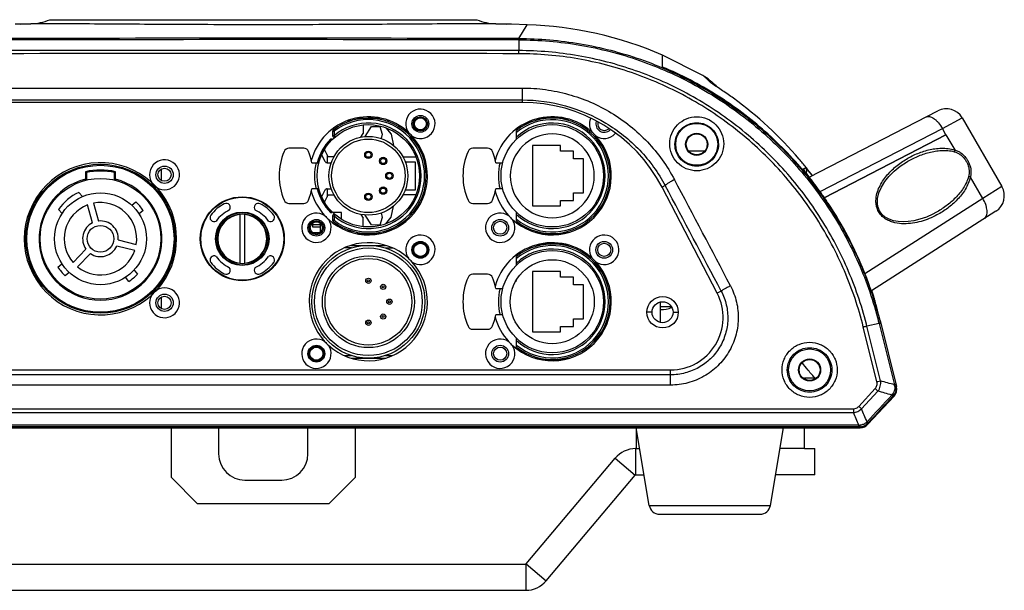
# Model space of a CAD drawing. Units: millimetres. Extents: x 3114 to 5127, y 591 to 1881.
# Drawn here: x 4443 to 4630, y 1041 to 1149 of the extents above; entities that cross this region are included whole.
import ezdxf

# ---------------------------------------------------------------- set-up
doc = ezdxf.new("R2010")
doc.units = ezdxf.units.MM
doc.header["$LTSCALE"] = 16.335
doc.layers.get('0').update_dxf_attribs({"linetype": 'CONTINUOUS'})
doc.layers.add('02___PRT_ALL_AXES', color=7, linetype='CONTINUOUS')

msp = doc.modelspace()

# ---------------------------------------------------------------- linework, layer by layer
at = {"color": 7, "linetype": 'Continuous'}
for p, q in [((4448.344, 1149.392), (4448.739, 1149.391)), ((4448.739, 1149.391), (4449.342, 1149.391)), ((4449.342, 1149.391), (4454.947, 1149.389)), ((4454.947, 1149.389), (4523.045, 1149.389)), ((4523.045, 1149.389), (4523.538, 1149.39)), ((4523.538, 1149.39), (4528.72, 1149.391)), ((4528.72, 1149.391), (4529.558, 1149.391)), ((4529.558, 1149.391), (4529.681, 1149.392)), ((4442.776, 1148.555), (4441.762, 1148.523)), ((4442.776, 1148.555), (4444.768, 1148.615)), ((4444.768, 1148.615), (4442.776, 1148.555)), ((4448.993, 1148.604), (4444.768, 1148.615)), ((4449.181, 1148.603), (4448.993, 1148.604)), ((4529.032, 1148.604), (4528.844, 1148.603)), ((4533.257, 1148.615), (4529.032, 1148.604)), ((4533.257, 1148.615), (4535.248, 1148.555)), ((4535.248, 1148.555), (4533.257, 1148.615)), ((4536.262, 1148.523), (4535.248, 1148.555)), ((4539.267, 1148.424), (4536.262, 1148.523)), ((4537.64, 1145.802), (4539.267, 1148.424)), ((4537.628, 1145.544), (4537.624, 1143.491)), ((4537.623, 1142.906), (4537.624, 1143.491)), ((4572.708, 1138.756), (4565.012, 1142.649)), ((4565.012, 1140.37), (4565.012, 1142.649)), ((4439.732, 1136.362), (4538.292, 1136.362)), ((4538.292, 1136.362), (4538.292, 1133.634)), ((4574.194, 1137.374), (4574.096, 1137.472)), ((4574.21, 1137.357), (4574.194, 1137.374)), ((4574.305, 1137.26), (4574.21, 1137.357)), ((4574.372, 1137.537), (4574.274, 1137.624)), ((4574.572, 1137.356), (4574.48, 1137.438)), ((4574.777, 1137.164), (4574.572, 1137.356)), ((4439.732, 1134.091), (4538.292, 1134.091)), ((4538.292, 1133.634), (4439.732, 1133.634)), ((4506.733, 1130.634), (4511.207, 1130.634)), ((4541.924, 1130.434), (4540.98, 1130.434)), ((4546.207, 1130.634), (4541.733, 1130.634)), ((4547.155, 1130.434), (4546.1, 1130.434)), ((4592.946, 1119.389), (4617.406, 1132.03)), ((4618.279, 1128.638), (4622.044, 1130.671)), ((4622.044, 1130.671), (4629.603, 1117.579)), ((4505.734, 1130.134), (4505.027, 1130.134)), ((4508.022, 1129.216), (4508.022, 1127.716)), ((4508.418, 1127.111), (4509.632, 1129.008)), ((4509.632, 1129.008), (4511.217, 1129.026)), ((4511.217, 1129.026), (4511.634, 1127.596)), ((4512.291, 1130.134), (4512.957, 1130.134)), ((4512.315, 1128.808), (4513.32, 1127.546)), ((4595.013, 1116.614), (4618.279, 1128.638)), ((4618.966, 1127.448), (4618.279, 1128.638)), ((4501.771, 1126.604), (4501.844, 1126.534)), ((4501.983, 1126.534), (4501.843, 1126.534)), ((4501.983, 1126.634), (4501.844, 1126.634)), ((4501.844, 1126.534), (4501.844, 1126.634)), ((4501.983, 1126.634), (4501.983, 1126.534)), ((4501.983, 1126.534), (4502.054, 1126.464)), ((4502.192, 1128.118), (4502.492, 1128.118)), ((4502.192, 1128.118), (4502.192, 1127.282)), ((4502.492, 1127.282), (4502.192, 1127.282)), ((4502.492, 1128.118), (4502.31, 1128.356)), ((4502.492, 1128.118), (4502.492, 1127.282)), ((4502.687, 1127.054), (4502.492, 1127.282)), ((4507.558, 1126.992), (4508.022, 1127.716)), ((4511.634, 1127.596), (4511.476, 1126.718)), ((4513.32, 1127.546), (4513.793, 1125.413)), ((4537.192, 1126.602), (4537.192, 1128.265)), ((4618.966, 1127.448), (4595.776, 1115.463)), ((4595.796, 1115.433), (4618.968, 1127.445)), ((4618.968, 1127.445), (4620.628, 1124.569)), ((4496.708, 1124.884), (4493.899, 1124.884)), ((4501.355, 1123.235), (4500.639, 1124.63)), ((4531.708, 1124.884), (4528.899, 1124.884)), ((4545.572, 1125.384), (4540.252, 1125.384)), ((4540.252, 1125.384), (4540.252, 1113.884)), ((4545.572, 1124.334), (4545.572, 1125.384)), ((4569.512, 1125.634), (4569.412, 1125.634)), ((4573.512, 1125.634), (4573.612, 1125.634)), ((4500.118, 1123.628), (4500.748, 1122.399)), ((4501.16, 1123.614), (4501.16, 1122.128)), ((4502.433, 1123.235), (4501.355, 1123.235)), ((4509.18, 1123.163), (4508.845, 1123.163)), ((4515.58, 1123.256), (4518.065, 1123.256)), ((4536.986, 1123.46), (4537.192, 1123.706)), ((4537.192, 1123.706), (4537.192, 1123.816)), ((4548.042, 1124.334), (4545.572, 1124.334)), ((4548.042, 1122.864), (4548.042, 1124.334)), ((4549.972, 1122.864), (4548.042, 1122.864)), ((4549.972, 1116.404), (4549.972, 1122.864)), ((4573.03, 1124.355), (4569.994, 1124.355)), ((4469.631, 1118.736), (4469.631, 1120.933)), ((4498.262, 1122.134), (4499.588, 1122.134)), ((4501.193, 1122.127), (4501.939, 1122.127)), ((4516.025, 1122.294), (4517.892, 1122.294)), ((4517.892, 1122.294), (4517.892, 1116.894)), ((4533.262, 1122.134), (4534.588, 1122.134)), ((4591.808, 1120.942), (4591.954, 1121.025)), ((4591.954, 1121.025), (4592.202, 1121.167)), ((4592.316, 1121.258), (4592.417, 1121.133)), ((4611.429, 1122.243), (4611.448, 1122.255)), ((4455.137, 1120.415), (4455.137, 1118.976)), ((4455.337, 1120.254), (4455.337, 1118.819)), ((4460.687, 1118.819), (4460.687, 1120.254)), ((4460.887, 1118.976), (4460.887, 1120.415)), ((4625.96, 1115.335), (4623.61, 1119.403)), ((4499.588, 1117.134), (4498.262, 1117.134)), ((4501.16, 1117.14), (4501.16, 1115.655)), ((4501.193, 1117.141), (4501.939, 1117.141)), ((4534.588, 1117.134), (4533.262, 1117.134)), ((4565.518, 1117.781), (4564.913, 1117.467)), ((4575.421, 1097.245), (4564.913, 1117.467)), ((4629.603, 1117.579), (4625.96, 1115.335)), ((4453.893, 1116.472), (4454.562, 1115.675)), ((4500.748, 1116.87), (4500.118, 1115.64)), ((4500.639, 1114.639), (4501.355, 1116.034)), ((4501.355, 1116.034), (4502.433, 1116.034)), ((4509.18, 1116.105), (4508.845, 1116.105)), ((4518.065, 1116.012), (4515.58, 1116.012)), ((4517.892, 1116.894), (4515.994, 1116.894)), ((4548.042, 1116.404), (4549.972, 1116.404)), ((4548.042, 1114.934), (4548.042, 1116.404)), ((4595.133, 1116.446), (4595.133, 1116.446)), ((4625.96, 1115.335), (4603.533, 1100.954)), ((4456.513, 1110.686), (4455.541, 1114.077)), ((4456.694, 1114.407), (4457.667, 1111.017)), ((4463.974, 1114.04), (4464.745, 1114.687)), ((4493.899, 1114.384), (4496.708, 1114.384)), ((4513.32, 1111.722), (4513.793, 1113.856)), ((4528.899, 1114.384), (4531.708, 1114.384)), ((4540.252, 1113.884), (4545.572, 1113.884)), ((4545.572, 1114.934), (4548.042, 1114.934)), ((4545.572, 1113.884), (4545.572, 1114.934)), ((4450.693, 1112.429), (4450.025, 1113.225)), ((4466.127, 1113.04), (4465.355, 1112.393)), ((4484.512, 1112.358), (4484.512, 1102.911)), ((4485.512, 1102.911), (4485.512, 1112.358)), ((4501.844, 1112.734), (4501.771, 1112.665)), ((4501.843, 1112.734), (4501.983, 1112.734)), ((4501.844, 1112.634), (4501.844, 1112.734)), ((4501.844, 1112.634), (4501.983, 1112.634)), ((4502.054, 1112.804), (4501.983, 1112.734)), ((4501.983, 1112.734), (4501.983, 1112.634)), ((4502.192, 1111.986), (4502.492, 1111.986)), ((4502.192, 1111.986), (4502.192, 1111.15)), ((4503.912, 1112.634), (4502.226, 1112.634)), ((4502.492, 1111.986), (4502.687, 1112.215)), ((4502.492, 1111.986), (4502.492, 1111.15)), ((4503.912, 1111.326), (4503.912, 1112.634)), ((4507.558, 1112.277), (4508.022, 1111.552)), ((4508.022, 1110.052), (4508.022, 1111.552)), ((4509.632, 1110.26), (4508.418, 1112.158)), ((4511.634, 1111.672), (4511.217, 1110.242)), ((4511.476, 1112.551), (4511.634, 1111.672)), ((4512.315, 1110.461), (4513.32, 1111.722)), ((4537.192, 1111.004), (4537.192, 1112.667)), ((4628.461, 1112.882), (4604.764, 1097.687)), ((4617.021, 1112.613), (4617.018, 1112.612)), ((4498.136, 1110.334), (4499.912, 1110.334)), ((4498.412, 1109.834), (4498.412, 1110.334)), ((4499.912, 1109.834), (4498.412, 1109.834)), ((4499.912, 1108.911), (4499.912, 1110.334)), ((4502.492, 1111.15), (4502.192, 1111.15)), ((4502.31, 1110.912), (4502.492, 1111.15)), ((4511.217, 1110.242), (4509.632, 1110.26)), ((4599.169, 1110.072), (4599.187, 1110.04)), ((4599.187, 1110.041), (4599.169, 1110.072)), ((4498.414, 1108.834), (4499.812, 1108.834)), ((4505.068, 1109.134), (4505.734, 1109.134)), ((4506.818, 1108.634), (4511.291, 1108.634)), ((4512.291, 1109.134), (4512.998, 1109.134)), ((4540.87, 1108.834), (4541.924, 1108.834)), ((4541.818, 1108.634), (4546.291, 1108.634)), ((4546.1, 1108.834), (4547.045, 1108.834)), ((4464.537, 1105.389), (4461.114, 1106.243)), ((4461.405, 1107.407), (4464.827, 1106.554)), ((4505.772, 1105.884), (4504.457, 1105.884)), ((4505.791, 1106.384), (4512.288, 1106.384)), ((4512.253, 1105.884), (4513.626, 1105.884)), ((4541.924, 1106.434), (4540.98, 1106.434)), ((4546.207, 1106.634), (4541.733, 1106.634)), ((4547.155, 1106.434), (4546.1, 1106.434)), ((4452.806, 1103.107), (4455.256, 1105.644)), ((4456.119, 1104.81), (4453.669, 1102.273)), ((4537.192, 1102.602), (4537.192, 1104.265)), ((4449.898, 1102.229), (4450.669, 1102.876)), ((4452.051, 1101.229), (4451.28, 1100.582)), ((4463.418, 1099.52), (4462.771, 1100.291)), ((4464.418, 1101.673), (4465.065, 1100.902)), ((4531.708, 1100.884), (4528.899, 1100.884)), ((4545.572, 1101.384), (4540.252, 1101.384)), ((4540.252, 1101.384), (4540.252, 1089.884)), ((4545.572, 1100.334), (4545.572, 1101.384)), ((4548.042, 1100.334), (4545.572, 1100.334)), ((4548.042, 1098.864), (4548.042, 1100.334)), ((4536.986, 1099.46), (4537.192, 1099.706)), ((4537.192, 1099.706), (4537.192, 1099.816)), ((4549.972, 1098.864), (4548.042, 1098.864)), ((4549.972, 1092.404), (4549.972, 1098.864)), ((4469.631, 1094.336), (4469.631, 1096.533)), ((4533.262, 1098.134), (4534.588, 1098.134)), ((4576.177, 1097.638), (4575.421, 1097.245)), ((4564.631, 1091.685), (4564.631, 1095.584)), ((4566.744, 1094.634), (4564.631, 1094.634)), ((4605.632, 1095.088), (4605.756, 1094.624)), ((4605.754, 1094.646), (4605.744, 1094.684)), ((4534.588, 1093.134), (4533.262, 1093.134)), ((4563.012, 1093.634), (4562.012, 1093.634)), ((4567.012, 1093.634), (4568.012, 1093.634)), ((4545.572, 1090.934), (4548.042, 1090.934)), ((4545.572, 1089.884), (4545.572, 1090.934)), ((4548.042, 1092.404), (4549.972, 1092.404)), ((4548.042, 1090.934), (4548.042, 1092.404)), ((4606.252, 1091.481), (4603.909, 1090.997)), ((4606.508, 1080.542), (4603.909, 1090.997)), ((4606.242, 1091.522), (4606.253, 1091.481)), ((4606.252, 1091.481), (4609.17, 1079.802)), ((4606.414, 1092.028), (4609.552, 1079.477)), ((4606.518, 1091.611), (4606.529, 1091.567)), ((4528.899, 1090.384), (4531.708, 1090.384)), ((4540.252, 1089.884), (4545.572, 1089.884)), ((4605.824, 1080.377), (4603.227, 1090.84)), ((4537.192, 1087.004), (4537.192, 1088.667)), ((4504.399, 1085.384), (4505.772, 1085.384)), ((4512.253, 1085.384), (4513.568, 1085.384)), ((4505.736, 1084.884), (4512.233, 1084.884)), ((4540.87, 1084.834), (4541.924, 1084.834)), ((4541.818, 1084.634), (4546.291, 1084.634)), ((4546.1, 1084.834), (4547.045, 1084.834)), ((4411.478, 1082.634), (4566.547, 1082.634)), ((4566.547, 1081.706), (4411.478, 1081.706)), ((4566.547, 1079.752), (4566.547, 1082.634)), ((4591.012, 1082.634), (4590.912, 1082.634)), ((4595.012, 1082.634), (4595.112, 1082.634)), ((4566.547, 1079.752), (4411.478, 1079.752)), ((4592.012, 1081.134), (4594.012, 1081.134)), ((4594.012, 1081.134), (4594.012, 1080.902)), ((4602.369, 1075.687), (4605.491, 1079.074)), ((4602.884, 1075.208), (4606.008, 1078.592)), ((4609.031, 1077.814), (4609.077, 1077.631)), ((4604.106, 1072.274), (4609.078, 1077.631)), ((4376.689, 1075.234), (4601.336, 1075.234)), ((4376.689, 1074.529), (4601.336, 1074.529)), ((4601.336, 1075.234), (4601.336, 1074.529)), ((4604.106, 1072.274), (4604.036, 1072.434)), ((4375.385, 1071.634), (4602.64, 1071.634)), ((4602.401, 1072.097), (4375.624, 1072.097)), ((4602.401, 1071.794), (4375.624, 1071.794)), ((4471.512, 1062.134), (4471.512, 1071.634)), ((4480.512, 1071.634), (4480.512, 1066.634)), ((4497.512, 1066.634), (4497.512, 1071.634)), ((4506.512, 1071.634), (4506.512, 1062.134)), ((4562.484, 1056.806), (4560.012, 1071.634)), ((4560.012, 1071.634), (4560.012, 1067.634)), ((4585.541, 1056.806), (4588.012, 1071.634)), ((4592.012, 1067.634), (4592.012, 1071.634)), ((4602.401, 1071.794), (4602.401, 1072.097)), ((4602.64, 1071.634), (4602.57, 1071.794)), ((4559.887, 1067.634), (4559.887, 1062.634)), ((4592.012, 1067.634), (4587.346, 1067.634)), ((4594.012, 1062.634), (4594.012, 1067.634)), ((4555.984, 1065.817), (4559.811, 1062.599)), ((4471.512, 1062.134), (4476.512, 1057.134)), ((4485.512, 1061.634), (4492.512, 1061.634)), ((4501.512, 1057.134), (4506.512, 1062.134)), ((4542.869, 1042.452), (4559.811, 1062.599)), ((4559.887, 1062.634), (4561.512, 1062.634)), ((4594.012, 1062.634), (4586.512, 1062.634)), ((4501.512, 1057.134), (4476.512, 1057.134)), ((4562.484, 1056.806), (4585.541, 1056.806)), ((4564.457, 1055.134), (4583.568, 1055.134)), ((4538.966, 1045.634), (4538.966, 1040.634)), ((4539.042, 1045.67), (4542.869, 1042.452)), ((4439.059, 1040.634), (4538.966, 1040.634))]:
    msp.add_line(p, q, dxfattribs=at)
at = {"color": 3, "linetype": 'Continuous'}
for p, q in [((4592.012, 1080.902), (4592.012, 1081.134)), ((4559.887, 1067.634), (4560.679, 1067.634)), ((4592.012, 1067.634), (4594.012, 1067.634)), ((4539.042, 1045.67), (4555.984, 1065.817)), ((4439.059, 1045.634), (4538.966, 1045.634))]:
    msp.add_line(p, q, dxfattribs=at)
at = {"color": 7, "linetype": 'Continuous'}
for points in [[(4574.271, 1137.626), (4573.708, 1138.088), (4573.085, 1138.524), (4572.708, 1138.756)], [(4605.914, 1114.449), (4605.946, 1115.283), (4606.21, 1116.396), (4606.683, 1117.486), (4607.322, 1118.525), (4608.114, 1119.522), (4609.086, 1120.503), (4610.274, 1121.474), (4611.448, 1122.254)], [(4592.085, 1120.524), (4592.017, 1120.618), (4591.966, 1120.69), (4591.935, 1120.736), (4591.93, 1120.744)], [(4592.848, 1119.517), (4592.529, 1119.934), (4592.394, 1120.113), (4592.274, 1120.271), (4592.171, 1120.408), (4592.085, 1120.524)], [(4595.133, 1116.446), (4594.933, 1116.725), (4594.663, 1117.096), (4594.399, 1117.456), (4594.143, 1117.801), (4593.897, 1118.132), (4593.662, 1118.445), (4593.438, 1118.742), (4593.227, 1119.019), (4593.031, 1119.278), (4592.848, 1119.517)], [(4617.018, 1112.612), (4616.477, 1112.325), (4615.235, 1111.768), (4614.022, 1111.35), (4612.864, 1111.066), (4611.791, 1110.908), (4610.809, 1110.861), (4609.89, 1110.915), (4609.005, 1111.075), (4608.165, 1111.358), (4607.408, 1111.775), (4606.78, 1112.321), (4606.31, 1112.987), (4606.013, 1113.772), (4605.914, 1114.45)]]:
    msp.add_lwpolyline(points, dxfattribs=at)
for centre, radius in [((4518.912, 1129.534), 1.6), ((4518.912, 1129.534), 1.35), ((4518.912, 1129.534), 1.15), ((4509.012, 1119.634), 9.75), ((4544.012, 1119.634), 9.75), ((4571.512, 1125.634), 4), ((4509.012, 1119.634), 7.5), ((4509.012, 1119.634), 7), ((4509.012, 1123.634), 0.7), ((4509.012, 1123.634), 0.5), ((4511.841, 1122.463), 0.7), ((4511.841, 1122.463), 0.5), ((4458.012, 1107.634), 14.2), ((4458.012, 1107.634), 14), ((4470.212, 1119.834), 1.65), ((4458.012, 1107.634), 11.5), ((4513.012, 1119.634), 0.7), ((4513.012, 1119.634), 0.5), ((4511.841, 1116.806), 0.7), ((4511.841, 1116.806), 0.5), ((4458.012, 1107.634), 8.75), ((4485.012, 1107.634), 8), ((4485.012, 1107.634), 7.9), ((4509.012, 1115.634), 0.7), ((4509.012, 1115.634), 0.5), ((4485.012, 1107.634), 5.1), ((4485.012, 1107.634), 5), ((4485.012, 1107.634), 4.75), ((4458.012, 1107.634), 2.55), ((4499.113, 1109.735), 1.6), ((4499.113, 1109.735), 1.35), ((4499.113, 1109.735), 1.15), ((4534.113, 1109.735), 1.6), ((4509.012, 1095.634), 10.75), ((4509.012, 1095.634), 10.25), ((4518.912, 1105.534), 1.6), ((4518.912, 1105.534), 1.45), ((4518.912, 1105.534), 1.25), ((4553.912, 1105.534), 1.6), ((4509.012, 1095.634), 8.75), ((4544.012, 1095.634), 9.75), ((4509.012, 1095.634), 8.25), ((4544.012, 1095.634), 8), ((4509.012, 1099.634), 0.5), ((4509.012, 1099.634), 0.2), ((4511.841, 1098.463), 0.5), ((4511.841, 1098.463), 0.2), ((4470.212, 1095.434), 1.65), ((4513.012, 1095.634), 0.5), ((4513.012, 1095.634), 0.2), ((4511.841, 1092.806), 0.5), ((4511.841, 1092.806), 0.2), ((4509.012, 1091.634), 0.5), ((4509.012, 1091.634), 0.2), ((4499.113, 1085.735), 1.6), ((4499.113, 1085.735), 1.45), ((4534.113, 1085.735), 1.6), ((4499.113, 1085.735), 1.25), ((4593.012, 1082.634), 4)]:
    msp.add_circle(centre, radius, dxfattribs=at)
at = {"color": 3, "linetype": 'Continuous'}
for centre, radius in [((4571.512, 1125.634), 2), ((4565.012, 1093.634), 3), ((4565.012, 1093.634), 2), ((4593.012, 1082.634), 2)]:
    msp.add_circle(centre, radius, dxfattribs=at)
at = {"color": 7, "linetype": 'Continuous'}
for centre, radius, start, end in [((4444.47, 1158.611), 10, 271.7037, 292.78898), ((4533.554, 1158.611), 10, 247.21102, 268.2963), ((4540.325, -1764.583), 2913.209, 90.225806, 90.339975), ((4536.87, 1077.465), 71, 66.64814, 88.06465), ((4489.012, -25654.127), 26799.973, 89.8960378, 90.1039622), ((4489.01, -28760.501), 29906.085, 89.9068562, 90.0931363), ((4489.014, -28033.991), 29177.523, 89.9045457, 90.0954611), ((4489.015, -24442.727), 25585.679, 89.8911503, 90.1088628), ((4528.882, 1065.85), 84.632, 55.81086, 57.54001), ((4554.345, 1115.2), 30, 45.2768, 48.08003), ((4530.373, 1068), 82.016, 54.0649, 55.82881), ((4536.293, 1076.242), 71.868, 40.39594, 54.02965), ((4538.292, 1103.634), 30, 27.45674, 90), ((4619.013, 1128.921), 3.5, 30, 117.3304), ((4509.012, 1119.634), 11, 232.45779, 127.54221), ((4509.012, 1119.634), 10.7, 232.45773, 127.54314), ((4544.012, 1119.634), 11, 231.68387, 128.31613), ((4544.012, 1119.634), 10.7, 230.40303, 129.59697), ((4509.012, 1119.634), 10.05, 229.5521, 130.44789), ((4508.522, 1129.216), 0.5, 166.2278, 180), ((4544.012, 1119.634), 10.05, 227.26512, 132.73488), ((4553.912, 1129.534), 1.6, 163.03245, 315.02891), ((4509.012, 1119.634), 10.05, 136.09479, 165.59608), ((4509.012, 1119.634), 9.95, 136.09691, 165.44814), ((4509.012, 1119.634), 9.85, 135.5323, 165.29709), ((4501.844, 1126.534), 0.1, 90, 136.09479), ((4501.983, 1126.534), 0.1, 315.53226, 90), ((4502.492, 1128.118), 0.3, 127.54221, 180), ((4502.492, 1127.282), 0.3, 180, 310.44789), ((4509.012, 1119.634), 11.25, 42.59483, 47.4055), ((4544.012, 1119.634), 8, 90, 270), ((4544.012, 1119.634), 11.25, 42.59483, 47.4055), ((4493.899, 1123.884), 1, 90, 156.42182), ((4496.708, 1123.884), 1, 21.44398, 90), ((4528.899, 1123.884), 1, 90, 156.42182), ((4531.708, 1123.884), 1, 21.44398, 90), ((4503.637, 1119.634), 11.625, 156.42182, 203.57818), ((4485.887, 1119.634), 12.625, 11.42119, 21.44398), ((4538.637, 1119.634), 11.625, 156.42182, 203.57818), ((4520.887, 1119.634), 12.625, 11.42119, 21.44398), ((4536.146, 1076.11), 72.066, 38.79139, 40.40017), ((4509.012, 1119.634), 10.25, 165.88302, 194.11698), ((4501.193, 1122.627), 0.5, 207.15286, 270), ((4544.012, 1119.634), 10.25, 165.88302, 194.11698), ((4536.196, 1076.15), 72.002, 37.21355, 38.66347), ((4458.012, 1107.634), 13.1, 77.32235, 102.67765), ((4429.328, 1088.154), 41.315, 50.98404, 51.34012), ((4458.012, 1107.634), 12.9, 78.03206, 101.96794), ((4486.697, 1088.154), 41.315, 128.65988, 129.01596), ((4591.424, 1120.536), 1.003, 339.01513, 350.30276), ((4458.012, 1107.634), 11.7, 104.22477, 75.77523), ((4432.127, 1089.402), 37.471, 51.72545, 52.11396), ((4483.898, 1089.402), 37.471, 127.88604, 128.27455), ((4470.212, 1119.834), 2.9, 209.53322, 240.4571), ((4458.012, 1107.634), 14.5, 42.33519, 47.66475), ((4485.887, 1119.634), 12.625, 338.55602, 348.57881), ((4509.012, 1119.634), 10.05, 194.40392, 223.90521), ((4509.012, 1119.634), 9.95, 194.55186, 223.90412), ((4509.012, 1119.634), 9.85, 194.70291, 224.46735), ((4501.193, 1116.641), 0.5, 90, 152.84714), ((4520.887, 1119.634), 12.625, 338.55602, 348.57881), ((-320.746, -1481.031), 5534.383, 27.770834, 28.006763), ((-352.458, -1486.321), 5566.96, 27.667885, 27.903236), ((4626.572, 1115.829), 3.5, 302.66953, 30), ((4458.012, 1107.634), 9.75, 114.99079, 145.00921), ((4537.26, 1074.896), 71.244, 34.04264, 35.67613), ((4458.012, 1107.634), 6.9, 110.98854, 221.01146), ((4458.012, 1107.634), 6.9, 350.98854, 101.01146), ((4458.012, 1107.634), 9.75, 33.6699, 46.3301), ((4485.012, 1107.634), 7.5, 117.17073, 142.97455), ((4481.944, 1113.611), 0.782, 318.99896, 117.17073), ((4488.08, 1113.611), 0.782, 62.82927, 221.00104), ((4485.012, 1107.634), 7.5, 37.02545, 62.82927), ((4493.899, 1115.384), 1, 203.57818, 270), ((4496.708, 1115.384), 1, 270, 338.55602), ((4528.899, 1115.384), 1, 203.57818, 270), ((4531.708, 1115.384), 1, 270, 338.55602), ((4537.206, 1074.862), 71.308, 27.67145, 33.70132), ((4610.13, 1114.807), 4.495, 183.25382, 185.07868), ((4479.649, 1111.68), 0.782, 142.97455, 301.14632), ((4485.012, 1107.634), 6, 114.39466, 145.75062), ((4485.012, 1107.634), 4.65, 96.17277, 263.82723), ((4485.012, 1107.634), 4.65, 276.17277, 83.82723), ((4485.012, 1107.634), 6, 34.24938, 65.60534), ((4490.376, 1111.68), 0.782, 238.85368, 37.02545), ((4509.012, 1119.634), 11.25, 222.59483, 227.4055), ((4501.844, 1112.734), 0.1, 223.90521, 270), ((4501.983, 1112.734), 0.1, 270, 44.46774), ((4502.492, 1111.986), 0.3, 49.55211, 180), ((4544.012, 1119.634), 11.25, 222.59424, 227.40554), ((4458.012, 1107.634), 3.4, 116.16425, 215.83575), ((4458.012, 1107.634), 3.4, 356.16425, 95.83575), ((4502.492, 1111.15), 0.3, 180, 232.45779), ((4508.522, 1110.052), 0.5, 180, 193.7722), ((4537.279, 1074.746), 71.262, 15.52787, 29.68773), ((4537.295, 1074.754), 71.245, 20.6835, 29.68861), ((4537.269, 1074.899), 71.235, 26.99031, 27.66871), ((4458.012, 1107.634), 3.4, 236.16425, 335.83575), ((4544.012, 1095.634), 11, 231.68387, 128.31613), ((4544.012, 1095.634), 10.7, 230.40303, 129.59697), ((4458.012, 1107.634), 6.9, 230.98854, 341.01146), ((4479.649, 1103.589), 0.782, 58.85368, 217.02545), ((4485.012, 1107.634), 6, 214.24938, 245.60534), ((4485.012, 1107.634), 6, 294.39466, 325.75062), ((4490.376, 1103.589), 0.782, 322.97455, 121.14632), ((4544.012, 1095.634), 10.05, 227.26512, 132.73488), ((4458.012, 1107.634), 9.75, 213.6699, 226.3301), ((4485.012, 1107.634), 7.5, 217.02545, 242.82927), ((4481.944, 1101.657), 0.782, 242.82927, 41.00104), ((4488.08, 1101.657), 0.782, 138.99896, 297.17073), ((4485.012, 1107.634), 7.5, 297.17073, 322.97455), ((4509.012, 1095.634), 11.25, 42.59483, 47.4055), ((4544.012, 1095.634), 11.25, 42.59483, 47.4055), ((4458.012, 1107.634), 9.75, 303.6699, 316.3301), ((4538.637, 1095.634), 11.625, 156.42182, 203.57818), ((4528.899, 1099.884), 1, 90, 156.42182), ((4531.708, 1099.884), 1, 21.44398, 90), ((4520.887, 1095.634), 12.625, 11.42119, 21.44398), ((4537.194, 1074.719), 71.351, 14.03945, 20.68124), ((4470.212, 1095.434), 2.9, 119.5429, 150.46678), ((4458.012, 1107.634), 14.5, 312.33532, 317.66479), ((4544.012, 1095.634), 10.25, 165.88302, 194.11698), ((4566.547, 1092.634), 10, 270, 27.45674), ((4537.68, 1076.666), 70.405, 15.62998, 17.4173), ((4537.213, 1076.639), 70.867, 16.8468, 17.32699), ((4537.275, 1076.658), 70.803, 16.2159, 16.8468), ((4537.296, 1076.664), 70.78, 15.42465, 16.21589), ((4536.546, 1076.335), 71.586, 15.18713, 15.64042), ((4537.344, 1076.678), 70.73, 14.74866, 15.42466), ((4537.346, 1076.678), 70.729, 14.74866, 15.42468), ((4537.431, 1076.7), 70.641, 14.0364, 14.7169), ((4520.887, 1095.634), 12.625, 338.55602, 348.57881), ((4565.012, 1097.634), 3.5, 263.73891, 299.97152), ((4537.325, 1074.755), 71.215, 14.03655, 15.53077), ((4528.899, 1091.384), 1, 203.57818, 270), ((4531.708, 1091.384), 1, 270, 338.55602), ((4537.97, 1074.663), 67.933, 13.91228, 14.23144), ((4537.014, 1074.189), 71.366, 14.05628, 14.39951), ((4509.012, 1095.634), 11.25, 222.59483, 227.4055), ((4544.012, 1095.634), 11.25, 222.59424, 227.40554), ((4622.939, 1107.277), 36.813, 218.86054, 220.01166), ((4234.094, -264.153), 1395.312, 74.406432, 74.519884), ((4612.109, 1067.275), 12.867, 102.50087, 103.2053), ((4593.27, 1077.212), 16.11, 8.18862, 9.24875), ((4607.558, 1079.173), 2.008, 4.4454, 14.02732), ((4594.832, 1088.699), 17.568, 321.894, 322.98623), ((4597.234, 1065.844), 16.577, 45.8871, 46.44554), ((4668.008, 1022.731), 80.699, 136.95512, 137.12068), ((4607.571, 1079.174), 1.995, 317.05454, 328.37212), ((4607.612, 1078.992), 2, 317.13775, 14.03624), ((4607.569, 1079.174), 1.997, 328.39721, 4.4467), ((3844.47, 741.733), 826.801, 23.551264, 23.735237), ((4516.592, 982.785), 126.445, 46.96448, 47.28333), ((3847.321, 745.35), 824.429, 23.400451, 23.584754), ((4602.572, 1073.789), 1.995, 269.94165, 317.19835), ((4592.699, 1084.766), 16.437, 312.22873, 313.15585), ((4659.964, 1020.771), 76.138, 137.13251, 137.27012), ((4601.234, 1088.677), 16.621, 274.02474, 274.87465), ((4602.4, 995.874), 75.92, 89.87152, 89.99945), ((4485.512, 1066.634), 5, 180, 270), ((4492.512, 1066.634), 5, 270, 0), ((4559.887, 1062.534), 0.1, 90, 139.93922), ((4564.457, 1057.134), 2, 189.46232, 270), ((4583.568, 1057.134), 2, 270, 350.53768), ((4538.966, 1045.734), 5.1, 270, 319.93922)]:
    msp.add_arc(centre, radius, start, end, dxfattribs=at)
at = {"color": 3, "linetype": 'Continuous'}
for centre, radius, start, end in [((4518.912, 1129.534), 2.8, 234.71011, 215.29157), ((4509.012, 1119.634), 11.25, 47.4055, 165.05266), ((4544.012, 1119.634), 11.25, 47.4055, 165.05266), ((4553.912, 1129.534), 2.8, 159.14313, 215.29157), ((4509.012, 1119.634), 11.25, 227.4055, 42.59407), ((4544.012, 1119.634), 11.25, 227.40554, 42.59407), ((4553.912, 1129.534), 2.8, 234.71011, 318.67054), ((4458.012, 1107.634), 14.5, 47.66475, 312.33532), ((4470.212, 1119.834), 2.85, 238.68282, 211.31749), ((4458.012, 1107.634), 14.5, 317.66479, 42.33519), ((4509.012, 1119.634), 11.25, 195.00463, 222.59407), ((4544.012, 1119.634), 11.25, 195.00463, 222.59424), ((4499.113, 1109.735), 2.8, 54.71011, 35.29157), ((4534.113, 1109.735), 2.8, 54.70943, 35.29141), ((4518.912, 1105.534), 2.8, 234.71011, 215.29157), ((4553.912, 1105.534), 2.8, 234.71011, 215.29157), ((4509.012, 1095.634), 11.25, 47.4055, 222.59407), ((4544.012, 1095.634), 11.25, 47.4055, 165.05266), ((4509.012, 1095.634), 11.25, 227.4055, 42.59407), ((4544.012, 1095.634), 11.25, 227.40554, 42.59407), ((4470.212, 1095.434), 2.85, 148.6822, 121.31727), ((4544.012, 1095.634), 11.25, 195.00463, 222.59424), ((4499.113, 1085.735), 2.8, 54.71011, 35.29157), ((4534.113, 1085.735), 2.8, 54.70943, 35.29141), ((4559.887, 1062.534), 5.1, 90, 139.93922), ((4538.966, 1045.734), 0.1, 270, 319.93922)]:
    msp.add_arc(centre, radius, start, end, dxfattribs=at)
at = {"color": 7, "linetype": 'Continuous'}
for centre, major_axis, ratio, start_param, end_param in [((4607.611, 1078.992), (-0.485, 1.941), 0.9996875, -2.5640053, -1.5707963), ((4602.64, 1073.635), (-0.8, 1.834), 0.999739, -3.5528515, -2.7303338)]:
    msp.add_ellipse(centre, major_axis=major_axis, ratio=ratio, start_param=start_param, end_param=end_param, dxfattribs=at)
for points, knots in [([(4454.986, 1148.574), (4454.434, 1148.577), (4452.499, 1148.588), (4450.564, 1148.598), (4449.181, 1148.603)], [0, 0, 0, 0, 0.2849102, 1, 1, 1, 1]), ([(4523.039, 1148.574), (4517.971, 1148.545), (4506.629, 1148.462), (4489.012, 1148.396), (4471.396, 1148.462), (4460.054, 1148.545), (4454.986, 1148.574)], [0, 0, 0, 0, 0.2234218, 0.5000001, 0.7765783, 1, 1, 1, 1]), ([(4537.64, 1145.802), (4537.638, 1145.794), (4537.637, 1145.768), (4537.633, 1145.717), (4537.63, 1145.639), (4537.628, 1145.579), (4537.627, 1145.544)], [0, 0, 0, 0, 0.095165, 0.2976892, 0.602321, 1, 1, 1, 1]), ([(4537.628, 1145.544), (4541.528, 1145.538), (4549.341, 1144.869), (4560.715, 1141.933), (4571.443, 1137.158), (4581.232, 1130.688), (4589.83, 1122.709), (4597.017, 1113.436), (4602.607, 1103.117), (4605.168, 1095.712), (4606.137, 1091.936)], [0, 0, 0, 0, 0.1251411, 0.2502314, 0.3752359, 0.5001609, 0.6250393, 0.7499385, 0.8749112, 1, 1, 1, 1]), ([(4537.64, 1145.802), (4541.572, 1145.794), (4549.448, 1145.117), (4560.91, 1142.145), (4571.717, 1137.315), (4581.572, 1130.772), (4590.218, 1122.703), (4597.43, 1113.329), (4603.019, 1102.901), (4605.563, 1095.423), (4606.518, 1091.611)], [0, 0, 0, 0, 0.125133, 0.2502176, 0.3752201, 0.5001469, 0.6250302, 0.7499353, 0.874913, 1, 1, 1, 1]), ([(4603.818, 1091.364), (4602.889, 1095.024), (4600.422, 1102.2), (4595.94, 1110.552), (4591.584, 1116.723), (4586.744, 1122.517), (4579.829, 1128.992), (4570.372, 1135.297), (4559.994, 1139.96), (4548.977, 1142.828), (4541.404, 1143.487), (4537.624, 1143.491)], [0, 0, 0, 0, 0.1250626, 0.2499971, 0.3124834, 0.3749558, 0.4997888, 0.6246785, 0.7496815, 0.8747984, 1, 1, 1, 1]), ([(4603.227, 1090.84), (4602.327, 1094.487), (4599.916, 1101.64), (4595.505, 1109.974), (4591.203, 1116.135), (4586.417, 1121.923), (4579.567, 1128.395), (4570.183, 1134.701), (4559.872, 1139.369), (4548.917, 1142.241), (4541.383, 1142.901), (4537.623, 1142.906)], [0, 0, 0, 0, 0.1250619, 0.2499994, 0.3124863, 0.3749589, 0.4997903, 0.6246778, 0.7496795, 0.8747966, 1, 1, 1, 1]), ([(4599.169, 1110.072), (4597.251, 1113.432), (4592.858, 1119.852), (4584.798, 1128.273), (4575.476, 1135.273), (4568.578, 1138.868), (4565.012, 1140.37)], [0, 0, 0, 0, 0.2500026, 0.5000032, 0.7500042, 1, 1, 1, 1]), ([(4574.096, 1137.472), (4574.003, 1137.565), (4573.823, 1137.743), (4573.562, 1137.992), (4573.326, 1138.21), (4573.121, 1138.395), (4572.972, 1138.527), (4572.874, 1138.613), (4572.816, 1138.663), (4572.774, 1138.7), (4572.734, 1138.732), (4572.726, 1138.743), (4572.705, 1138.757), (4572.708, 1138.756)], [0, 0, 0, 0, 0.2088614, 0.4005575, 0.5719284, 0.7192962, 0.8388288, 0.8870329, 0.9270915, 0.9587092, 0.9815902, 0.9954382, 1, 1, 1, 1]), ([(4538.292, 1136.362), (4539.776, 1136.362), (4542.747, 1136.16), (4548.561, 1134.959), (4555.439, 1131.997), (4561.262, 1127.299), (4565.029, 1122.731), (4566.591, 1120.209), (4567.283, 1118.904)], [0, 0, 0, 0, 0.1254055, 0.2507808, 0.5006787, 0.7501746, 0.8751081, 1, 1, 1, 1]), ([(4538.292, 1134.091), (4541.068, 1134.091), (4546.645, 1133.336), (4554.376, 1130.019), (4560.937, 1124.771), (4564.218, 1120.22), (4565.518, 1117.781)], [0, 0, 0, 0, 0.2505589, 0.500771, 0.7505244, 1, 1, 1, 1]), ([(4566.372, 1125.752), (4566.374, 1126.418), (4566.644, 1127.763), (4567.784, 1129.467), (4569.492, 1130.613), (4571.512, 1131.016), (4573.533, 1130.613), (4575.241, 1129.467), (4576.38, 1127.763), (4576.65, 1126.418), (4576.653, 1125.752)], [0, 0, 0, 0, 0.1246294, 0.2494338, 0.3745847, 0.4999991, 0.6254135, 0.7505644, 0.8753699, 1, 1, 1, 1]), ([(4615.081, 1130.829), (4615.187, 1130.884), (4615.433, 1130.956), (4615.836, 1130.932), (4616.263, 1130.788), (4616.701, 1130.533), (4617.138, 1130.178), (4617.711, 1129.57), (4618.072, 1129.027), (4618.279, 1128.638)], [0, 0, 0, 0, 0.0853197, 0.1783925, 0.2840516, 0.4043571, 0.5387704, 0.6851861, 1, 1, 1, 1]), ([(4567.371, 1125.634), (4567.374, 1126.169), (4567.592, 1127.249), (4568.51, 1128.617), (4569.885, 1129.537), (4571.512, 1129.862), (4573.14, 1129.537), (4574.515, 1128.617), (4575.433, 1127.249), (4575.651, 1126.169), (4575.654, 1125.634)], [0, 0, 0, 0, 0.124422, 0.2491217, 0.3743548, 0.4999986, 0.6256425, 0.7508757, 0.8755759, 1, 1, 1, 1]), ([(4576.653, 1125.752), (4576.656, 1125.083), (4576.394, 1123.729), (4575.257, 1122.009), (4573.543, 1120.852), (4571.512, 1120.444), (4569.482, 1120.852), (4567.767, 1122.009), (4566.631, 1123.728), (4566.369, 1125.083), (4566.372, 1125.752)], [0, 0, 0, 0, 0.1246183, 0.2494732, 0.374638, 0.4999991, 0.6253601, 0.7505249, 0.875381, 1, 1, 1, 1]), ([(4575.654, 1125.634), (4575.656, 1125.097), (4575.447, 1124.007), (4574.531, 1122.623), (4573.15, 1121.692), (4571.512, 1121.363), (4569.875, 1121.692), (4568.493, 1122.623), (4567.578, 1124.007), (4567.368, 1125.097), (4567.371, 1125.634)], [0, 0, 0, 0, 0.1244041, 0.2491824, 0.3744377, 0.4999986, 0.6255596, 0.7508149, 0.8755937, 1, 1, 1, 1]), ([(4611.192, 1122.676), (4611.878, 1123.104), (4613.319, 1123.858), (4615.251, 1124.511), (4616.862, 1124.82), (4618.53, 1124.961), (4619.818, 1124.826), (4620.628, 1124.569)], [0, 0, 0, 0, 0.2451871, 0.4916495, 0.6161695, 0.7420085, 1, 1, 1, 1]), ([(4611.448, 1122.254), (4612.117, 1122.656), (4613.513, 1123.373), (4615.372, 1124.019), (4616.916, 1124.347), (4618.107, 1124.48), (4619.322, 1124.472), (4620.131, 1124.342), (4620.528, 1124.235)], [0, 0, 0, 0, 0.2461571, 0.493253, 0.6177736, 0.7432926, 0.870424, 1, 1, 1, 1]), ([(4620.628, 1124.569), (4620.624, 1124.541), (4620.602, 1124.426), (4620.565, 1124.315), (4620.528, 1124.235)], [0, 0, 0, 0, 0.244504, 1, 1, 1, 1]), ([(4620.528, 1124.235), (4620.722, 1124.182), (4621.106, 1124.042), (4621.459, 1123.837), (4621.627, 1123.72)], [0, 0, 0, 0, 0.4958563, 1, 1, 1, 1]), ([(4620.628, 1124.569), (4620.836, 1124.51), (4621.248, 1124.353), (4621.626, 1124.128), (4621.806, 1123.999)], [0, 0, 0, 0, 0.4952313, 1, 1, 1, 1]), ([(4621.627, 1123.72), (4621.957, 1123.489), (4622.401, 1123.056), (4622.852, 1122.376), (4623.205, 1121.641), (4623.397, 1120.846), (4623.389, 1120.054), (4623.32, 1119.67), (4623.271, 1119.484)], [0, 0, 0, 0, 0.2509829, 0.3794071, 0.5077826, 0.7582847, 0.8801175, 1, 1, 1, 1]), ([(4621.806, 1123.999), (4622.161, 1123.745), (4622.639, 1123.272), (4623.128, 1122.533), (4623.513, 1121.736), (4623.727, 1120.876), (4623.729, 1120.019), (4623.661, 1119.604), (4623.61, 1119.403)], [0, 0, 0, 0, 0.2511771, 0.3799983, 0.5087647, 0.7594126, 0.8808191, 1, 1, 1, 1]), ([(4592.106, 1120.493), (4592.059, 1120.556), (4591.98, 1120.664), (4591.89, 1120.79), (4591.841, 1120.865), (4591.82, 1120.904), (4591.809, 1120.924), (4591.805, 1120.94), (4591.808, 1120.942)], [0, 0, 0, 0, 0.4319713, 0.7443788, 0.8542717, 0.9329482, 0.9806317, 1, 1, 1, 1]), ([(4592.202, 1121.167), (4592.205, 1121.168), (4592.217, 1121.156), (4592.236, 1121.142), (4592.268, 1121.108), (4592.292, 1121.082), (4592.306, 1121.067)], [0, 0, 0, 0, 0.0740069, 0.2645994, 0.5736563, 1, 1, 1, 1]), ([(4592.306, 1121.067), (4592.459, 1120.902), (4592.848, 1120.437), (4593.228, 1119.965), (4593.463, 1119.665)], [0, 0, 0, 0, 0.3718632, 1, 1, 1, 1]), ([(4605.642, 1114.552), (4605.616, 1115.009), (4605.7, 1115.918), (4606.116, 1117.189), (4606.715, 1118.345), (4607.684, 1119.736), (4609.144, 1121.248), (4610.49, 1122.239), (4611.192, 1122.676)], [0, 0, 0, 0, 0.1338992, 0.2631534, 0.3893065, 0.513416, 0.7578072, 1, 1, 1, 1]), ([(4595.133, 1116.446), (4594.554, 1117.253), (4593.723, 1118.372), (4592.7, 1119.71), (4592.279, 1120.26), (4592.106, 1120.493)], [0, 0, 0, 0, 0.5895307, 0.8271925, 1, 1, 1, 1]), ([(4623.271, 1119.484), (4623.166, 1119.087), (4622.874, 1118.322), (4622.079, 1116.923), (4620.808, 1115.389), (4619.021, 1113.843), (4617.703, 1112.992), (4617.021, 1112.613)], [0, 0, 0, 0, 0.1295759, 0.2566986, 0.5065247, 0.7537248, 1, 1, 1, 1]), ([(4623.61, 1119.403), (4623.427, 1118.573), (4622.9, 1117.39), (4621.942, 1116.014), (4620.868, 1114.772), (4619.334, 1113.425), (4617.958, 1112.553), (4617.244, 1112.173)], [0, 0, 0, 0, 0.2579022, 0.383754, 0.5082702, 0.7547602, 1, 1, 1, 1]), ([(4623.61, 1119.403), (4623.584, 1119.414), (4623.474, 1119.452), (4623.359, 1119.476), (4623.271, 1119.484)], [0, 0, 0, 0, 0.2445113, 1, 1, 1, 1]), ([(4567.283, 1118.904), (4567.063, 1118.788), (4566.744, 1118.614), (4566.341, 1118.378), (4566.081, 1118.218), (4565.863, 1118.075), (4565.694, 1117.955), (4565.584, 1117.863), (4565.528, 1117.806), (4565.518, 1117.781)], [0, 0, 0, 0, 0.3547279, 0.5188714, 0.6661704, 0.7915851, 0.8909557, 0.9608575, 1, 1, 1, 1]), ([(4626.258, 1111.47), (4626.359, 1111.534), (4626.544, 1111.711), (4626.725, 1112.072), (4626.814, 1112.514), (4626.812, 1113.021), (4626.722, 1113.577), (4626.483, 1114.377), (4626.193, 1114.961), (4625.96, 1115.335)], [0, 0, 0, 0, 0.0853197, 0.1783925, 0.2840516, 0.4043571, 0.5387704, 0.6851861, 1, 1, 1, 1]), ([(4617.244, 1112.173), (4616.765, 1111.918), (4615.778, 1111.456), (4614.228, 1110.921), (4612.611, 1110.569), (4610.934, 1110.443), (4609.509, 1110.591), (4608.389, 1110.925), (4607.57, 1111.318), (4606.821, 1111.876), (4606.209, 1112.608), (4605.802, 1113.474), (4605.68, 1114.098), (4605.652, 1114.409)], [0, 0, 0, 0, 0.1175957, 0.2356662, 0.3546834, 0.4753636, 0.5989158, 0.6625338, 0.7277812, 0.7948706, 0.8634504, 0.9322912, 1, 1, 1, 1]), ([(4577.942, 1098.673), (4578.453, 1097.699), (4579.229, 1095.609), (4579.558, 1092.288), (4579.038, 1088.99), (4577.699, 1085.93), (4575.627, 1083.309), (4572.956, 1081.301), (4569.863, 1080.039), (4567.649, 1079.752), (4566.547, 1079.752)], [0, 0, 0, 0, 0.1249051, 0.2498209, 0.3747862, 0.4997907, 0.6248256, 0.7498791, 0.8749317, 1, 1, 1, 1]), ([(4577.942, 1098.673), (4577.726, 1098.56), (4577.412, 1098.391), (4577.012, 1098.168), (4576.753, 1098.019), (4576.535, 1097.889), (4576.365, 1097.783), (4576.251, 1097.703), (4576.192, 1097.659), (4576.177, 1097.638)], [0, 0, 0, 0, 0.3577532, 0.5225506, 0.6700538, 0.7952889, 0.8941105, 0.9629801, 1, 1, 1, 1]), ([(4576.177, 1097.638), (4576.611, 1096.818), (4577.269, 1095.057), (4577.548, 1092.257), (4577.107, 1089.475), (4575.971, 1086.896), (4574.215, 1084.691), (4571.956, 1083.004), (4569.345, 1081.946), (4567.477, 1081.706), (4566.547, 1081.706)], [0, 0, 0, 0, 0.1248637, 0.2497449, 0.3746929, 0.4996973, 0.6247457, 0.749822, 0.8749012, 1, 1, 1, 1]), ([(4603.227, 1090.84), (4603.289, 1090.855), (4603.516, 1090.91), (4603.744, 1090.963), (4603.91, 1090.997)], [0, 0, 0, 0, 0.2762735, 1, 1, 1, 1]), ([(4606.396, 1091.553), (4606.385, 1091.551), (4606.334, 1091.541), (4606.282, 1091.53), (4606.242, 1091.522)], [0, 0, 0, 0, 0.2178086, 1, 1, 1, 1]), ([(4606.406, 1091.512), (4606.395, 1091.51), (4606.344, 1091.501), (4606.292, 1091.49), (4606.252, 1091.482)], [0, 0, 0, 0, 0.2178455, 1, 1, 1, 1]), ([(4606.529, 1091.567), (4606.528, 1091.57), (4606.512, 1091.569), (4606.491, 1091.568), (4606.447, 1091.562), (4606.415, 1091.556), (4606.396, 1091.553)], [0, 0, 0, 0, 0.0720395, 0.2626103, 0.5733905, 1, 1, 1, 1]), ([(4606.54, 1091.525), (4606.539, 1091.528), (4606.522, 1091.528), (4606.501, 1091.527), (4606.457, 1091.521), (4606.425, 1091.516), (4606.406, 1091.512)], [0, 0, 0, 0, 0.0735595, 0.2642551, 0.5744796, 1, 1, 1, 1]), ([(4587.765, 1082.658), (4587.765, 1083.341), (4588.039, 1084.721), (4589.205, 1086.467), (4590.951, 1087.638), (4593.012, 1088.049), (4595.074, 1087.638), (4596.82, 1086.467), (4597.986, 1084.721), (4598.259, 1083.341), (4598.26, 1082.658)], [0, 0, 0, 0, 0.1249968, 0.2499776, 0.3749806, 0.499999, 0.6250174, 0.7500204, 0.8750023, 1, 1, 1, 1]), ([(4588.764, 1082.634), (4588.765, 1083.186), (4588.987, 1084.302), (4589.932, 1085.712), (4591.345, 1086.656), (4593.012, 1086.987), (4594.679, 1086.656), (4596.093, 1085.712), (4597.038, 1084.302), (4597.26, 1083.186), (4597.26, 1082.634)], [0, 0, 0, 0, 0.1249869, 0.2499589, 0.3749652, 0.4999986, 0.625032, 0.7500383, 0.8750108, 1, 1, 1, 1]), ([(4594.121, 1080.982), (4593.648, 1081.498), (4592.793, 1082.487), (4591.966, 1083.548), (4591.595, 1084.046)], [0, 0, 0, 0, 0.5431101, 1, 1, 1, 1]), ([(4598.26, 1082.658), (4598.261, 1081.975), (4597.989, 1080.593), (4596.823, 1078.844), (4595.076, 1077.671), (4593.012, 1077.259), (4590.949, 1077.671), (4589.201, 1078.844), (4588.036, 1080.593), (4587.764, 1081.975), (4587.765, 1082.658)], [0, 0, 0, 0, 0.1249946, 0.2499861, 0.3749918, 0.499999, 0.6250062, 0.7500119, 0.8750045, 1, 1, 1, 1]), ([(4597.26, 1082.634), (4597.261, 1082.082), (4597.041, 1080.964), (4596.096, 1079.551), (4594.681, 1078.604), (4593.012, 1078.272), (4591.343, 1078.604), (4589.929, 1079.551), (4588.984, 1080.964), (4588.764, 1082.082), (4588.764, 1082.634)], [0, 0, 0, 0, 0.1249835, 0.2499718, 0.3749823, 0.4999986, 0.6250148, 0.7500253, 0.8750142, 1, 1, 1, 1]), ([(4605.491, 1079.074), (4605.648, 1079.244), (4605.891, 1079.666), (4605.879, 1080.152), (4605.824, 1080.377)], [0, 0, 0, 0, 0.5000078, 1, 1, 1, 1]), ([(4605.824, 1080.377), (4605.886, 1080.393), (4606.114, 1080.449), (4606.343, 1080.504), (4606.508, 1080.542)], [0, 0, 0, 0, 0.2760463, 1, 1, 1, 1]), ([(4606.008, 1078.592), (4606.219, 1078.862), (4606.538, 1079.496), (4606.563, 1080.204), (4606.508, 1080.542)], [0, 0, 0, 0, 0.5004288, 1, 1, 1, 1]), ([(4609.456, 1079.862), (4609.455, 1079.862), (4609.451, 1079.862), (4609.446, 1079.862), (4609.435, 1079.86), (4609.413, 1079.856), (4609.375, 1079.848), (4609.343, 1079.841), (4609.324, 1079.837)], [0, 0, 0, 0, 0.0177344, 0.0661004, 0.1456995, 0.2563746, 0.5693587, 1, 1, 1, 1]), ([(4609.506, 1079.659), (4609.508, 1079.654), (4609.498, 1079.638), (4609.456, 1079.607), (4609.412, 1079.586), (4609.377, 1079.571)], [0, 0, 0, 0, 0.1069687, 0.3016568, 1, 1, 1, 1]), ([(4605.491, 1079.074), (4605.539, 1079.03), (4605.712, 1078.87), (4605.884, 1078.709), (4606.008, 1078.592)], [0, 0, 0, 0, 0.2745228, 1, 1, 1, 1]), ([(4609.215, 1079.507), (4609.25, 1079.267), (4609.218, 1078.769), (4609.006, 1078.317), (4608.86, 1078.123)], [0, 0, 0, 0, 0.5001916, 1, 1, 1, 1]), ([(4609.031, 1077.814), (4609.039, 1077.825), (4609.033, 1077.868), (4609.001, 1077.931), (4608.941, 1078.022), (4608.89, 1078.087), (4608.86, 1078.123)], [0, 0, 0, 0, 0.1098481, 0.3109309, 0.6106985, 1, 1, 1, 1]), ([(4609.377, 1079.571), (4609.366, 1079.565), (4609.312, 1079.543), (4609.258, 1079.522), (4609.215, 1079.507)], [0, 0, 0, 0, 0.2192022, 1, 1, 1, 1]), ([(4608.873, 1077.644), (4608.872, 1077.647), (4608.861, 1077.656), (4608.843, 1077.677), (4608.811, 1077.708), (4608.787, 1077.732), (4608.772, 1077.746)], [0, 0, 0, 0, 0.0790974, 0.2742998, 0.582944, 1, 1, 1, 1]), ([(4601.336, 1075.234), (4601.528, 1075.234), (4601.918, 1075.31), (4602.238, 1075.545), (4602.369, 1075.687)], [0, 0, 0, 0, 0.5000042, 1, 1, 1, 1]), ([(4601.336, 1074.529), (4601.621, 1074.549), (4602.19, 1074.686), (4602.676, 1075.012), (4602.884, 1075.208)], [0, 0, 0, 0, 0.5000724, 1, 1, 1, 1]), ([(4603.746, 1072.595), (4603.596, 1072.459), (4603.248, 1072.237), (4602.848, 1072.133), (4602.647, 1072.116)], [0, 0, 0, 0, 0.5000063, 1, 1, 1, 1]), ([(4604.036, 1072.434), (4604.027, 1072.427), (4603.989, 1072.437), (4603.933, 1072.466), (4603.845, 1072.522), (4603.782, 1072.568), (4603.746, 1072.595)], [0, 0, 0, 0, 0.097134, 0.2964537, 0.6008955, 1, 1, 1, 1]), ([(4604.16, 1072.568), (4604.156, 1072.574), (4604.134, 1072.592), (4604.094, 1072.634), (4604.025, 1072.697), (4603.972, 1072.747), (4603.942, 1072.776)], [0, 0, 0, 0, 0.0758417, 0.2733645, 0.5855308, 1, 1, 1, 1]), ([(4602.57, 1071.794), (4602.581, 1071.796), (4602.599, 1071.831), (4602.615, 1071.892), (4602.633, 1071.994), (4602.642, 1072.072), (4602.647, 1072.116)], [0, 0, 0, 0, 0.0961019, 0.2953091, 0.6001346, 1, 1, 1, 1])]:
    msp.add_open_spline(points, degree=3, knots=knots, dxfattribs=at)
for points in [[(4591.808, 1120.942), (4591.9, 1120.833), (4591.969, 1120.701), (4592.006, 1120.564)], [(4592.202, 1121.167), (4592.296, 1121.051), (4592.365, 1120.91), (4592.4, 1120.765)], [(4592.4, 1120.765), (4592.43, 1120.636), (4592.435, 1120.498), (4592.412, 1120.367)], [(4608.656, 1077.858), (4607.084, 1076.164), (4605.513, 1074.47), (4603.942, 1072.776)], [(4608.656, 1077.858), (4607.773, 1078.103), (4606.891, 1078.348), (4606.008, 1078.592)], [(4608.873, 1077.644), (4607.302, 1075.952), (4605.731, 1074.26), (4604.16, 1072.568)]]:
    msp.add_open_spline(points, degree=3, dxfattribs=at)
at = {"layer": '02___PRT_ALL_AXES', "color": 7, "linetype": 'Continuous'}
for p, q in [((4562.484, 1056.806), (4560.012, 1071.634)), ((4585.541, 1056.806), (4588.012, 1071.634))]:
    msp.add_line(p, q, dxfattribs=at)
for centre, radius in [((4571.512, 1125.634), 2.1), ((4470.212, 1119.834), 1.25), ((4534.113, 1109.735), 1.25), ((4553.912, 1105.534), 1.25), ((4470.212, 1095.434), 1.25), ((4534.113, 1085.735), 1.25), ((4593.012, 1082.634), 2.1)]:
    msp.add_circle(centre, radius, dxfattribs=at)
for centre, radius, start, end in [((4553.912, 1129.534), 1.25, 165.66837, 312.65016), ((4544.012, 1119.634), 8, 270, 90)]:
    msp.add_arc(centre, radius, start, end, dxfattribs=at)

doc.saveas('drawing.dxf')
